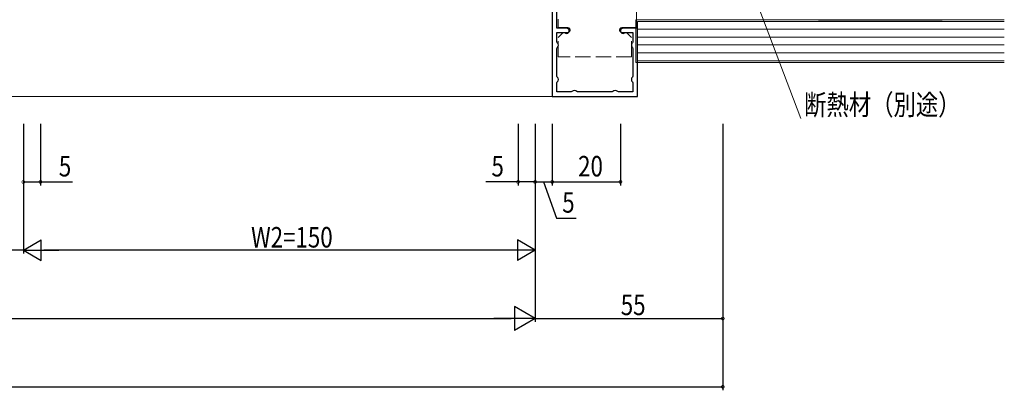
# Model space of a CAD drawing. Extents: x -2 to 1585, y 0 to 1128.
# Drawn here: x 1050 to 1339, y 236 to 344 of the extents above; entities that cross this region are included whole.
import ezdxf

# ---------------------------------------------------------------- set-up
doc = ezdxf.new("R2010")
doc.units = 0
doc.linetypes.add('YHIDDEN_1', pattern=[4, 3, -1])
for name, color, linetype in [('YKK_11', 7, 'CONTINUOUS'), ('YKK_12', 2, 'CONTINUOUS'), ('YKK_13', 4, 'CONTINUOUS'), ('YKK_D', 6, 'CONTINUOUS'), ('YSS_K', 3, 'CONTINUOUS')]:
    doc.layers.add(name, color=color, linetype=linetype)
doc.styles.get("Standard").update_dxf_attribs({"font": 'ROMANS.SHX', "bigfont": 'EXTFONT.SHX'})

msp = doc.modelspace()

# ---------------------------------------------------------------- linework, layer by layer
at = {"layer": 'YKK_11', "color": 7, "linetype": 'Continuous', "lineweight": 30, "ltscale": 0.5}
for p, q in [((1206.38, 411.59), (1206.38, 321.59)), ((1207.78, 341.59), (1207.78, 381.31)), ((1210.63, 341.59), (1207.78, 341.59)), ((1231.38, 341.59), (1227.13, 341.59)), ((1231.38, 321.59), (1231.38, 341.59)), ((1207.78, 340.39), (1209.9, 340.39)), ((1207.78, 337.52), (1207.78, 340.39)), ((1209.9, 340.39), (1210.11, 340.3)), ((1227.66, 340.3), (1227.87, 340.39)), ((1227.87, 340.39), (1229.98, 340.39)), ((1229.98, 340.39), (1229.98, 337.52)), ((1207.88, 337.31), (1207.78, 337.52)), ((1207.78, 335.65), (1207.88, 335.86)), ((1207.78, 327.52), (1207.78, 335.65)), ((1229.98, 337.52), (1229.89, 337.31)), ((1229.89, 335.86), (1229.98, 335.65)), ((1229.98, 335.65), (1229.98, 327.52)), ((1207.88, 327.31), (1207.78, 327.52)), ((1229.98, 327.52), (1229.89, 327.31)), ((1207.78, 325.65), (1207.88, 325.86)), ((1207.78, 322.99), (1207.78, 325.65)), ((1229.89, 325.86), (1229.98, 325.65)), ((1229.98, 325.65), (1229.98, 322.99)), ((1206.38, 321.59), (1231.38, 321.59)), ((1211.95, 322.99), (1207.78, 322.99)), ((1212.16, 323.08), (1211.95, 322.99)), ((1213.82, 322.99), (1213.61, 323.08)), ((1223.95, 322.99), (1213.82, 322.99)), ((1224.16, 323.08), (1223.95, 322.99)), ((1225.82, 322.99), (1225.61, 323.08)), ((1229.98, 322.99), (1225.82, 322.99))]:
    msp.add_line(p, q, dxfattribs=at)
for centre, radius, start, end in [((1210.63, 340.84), 0.75, 225.5847, 90), ((1227.13, 340.84), 0.75, 90, 314.4153), ((1207.18, 336.59), 1, 313.8131, 46.1869), ((1230.58, 336.59), 1, 133.8131, 226.1869), ((1207.18, 326.59), 1, 313.8131, 46.1869), ((1230.58, 326.59), 1, 133.8131, 226.1869), ((1212.88, 322.39), 1, 43.8131, 136.1869), ((1224.88, 322.39), 1, 43.8131, 136.1869)]:
    msp.add_arc(centre, radius, start, end, dxfattribs=at)
at = {"layer": 'YKK_12', "color": 2, "linetype": 'Continuous', "lineweight": 13, "ltscale": 1.5}
msp.add_line((976.38, 321.59), (1208.38, 321.59), dxfattribs=at)
at = {"layer": 'YKK_13', "color": 4, "linetype": 'YHIDDEN_1', "lineweight": 13, "ltscale": 1.5}
for p, q in [((1231.13, 341.76), (1231.13, 351.76)), ((1208.13, 341.76), (1208.13, 344.26)), ((1208.13, 341.76), (1210.93, 341.76)), ((1226.83, 341.76), (1231.13, 341.76)), ((1209.63, 340.36), (1208.13, 338.86)), ((1208.13, 333.26), (1208.13, 338.86)), ((1210.93, 340.36), (1209.63, 340.36)), ((1228.13, 340.36), (1226.83, 340.36)), ((1228.13, 340.36), (1229.63, 338.86)), ((1229.63, 333.26), (1229.63, 338.86)), ((1229.63, 333.26), (1208.13, 333.26))]:
    msp.add_line(p, q, dxfattribs=at)
for centre, start, end in [((1210.93, 341.06), 270, 90), ((1226.83, 341.06), 90, 270)]:
    msp.add_arc(centre, 0.7, start, end, dxfattribs=at)
at = {"layer": 'YKK_D', "color": 6, "linetype": 'Continuous', "lineweight": 13, "ltscale": 1.5}
msp.add_line((1260.41, 364.89), (1279.22, 315.2), dxfattribs=at)
at = {"layer": 'YKK_D', "color": 6, "linetype": 'Continuous'}
for p, q in [((1051.38, 313.59), (1051.38, 275.59)), ((1051.38, 313.59), (1051.38, 275.59)), ((1051.38, 313.59), (1051.38, 295.59)), ((1056.38, 313.59), (1056.38, 295.59)), ((1196.38, 313.59), (1196.38, 295.59)), ((1201.38, 313.59), (1201.38, 275.59)), ((1201.38, 313.59), (1201.38, 255.59)), ((1201.38, 313.59), (1201.38, 295.59)), ((1201.38, 313.59), (1201.38, 255.59)), ((1201.38, 313.59), (1201.38, 295.59)), ((1206.38, 313.59), (1206.38, 295.59)), ((1206.38, 313.59), (1206.38, 295.59)), ((1226.38, 313.59), (1226.38, 295.59)), ((1256.38, 313.59), (1256.38, 235.59)), ((1256.38, 313.59), (1256.38, 255.59)), ((1051.38, 296.59), (1056.38, 296.59)), ((1056.38, 296.59), (1065.83, 296.59)), ((1196.38, 296.59), (1186.94, 296.59)), ((1201.38, 296.59), (1196.38, 296.59)), ((1201.38, 296.59), (1206.38, 296.59)), ((1203.88, 296.59), (1207.68, 285.99)), ((1206.38, 296.59), (1226.38, 296.59)), ((1207.68, 285.99), (1213.36, 285.99)), ((1051.38, 276.59), (981.38, 276.59)), ((1195.38, 276.59), (1057.38, 276.59)), ((758.38, 256.59), (1194.38, 256.59)), ((1201.38, 256.59), (1256.38, 256.59)), ((696.38, 236.59), (1256.38, 236.59))]:
    msp.add_line(p, q, dxfattribs=at)
at = {"layer": 'YKK_D', "color": 6, "lineweight": -2}
for p, q in [((1051.38, 276.59), (1056.58, 279.59)), ((1056.58, 273.59), (1056.58, 279.59)), ((1196.19, 279.59), (1196.19, 273.59)), ((1201.38, 276.59), (1196.19, 279.59)), ((1051.38, 276.59), (1061.78, 276.59)), ((1051.38, 276.59), (1056.58, 273.59)), ((1201.38, 276.59), (1190.99, 276.59)), ((1201.38, 276.59), (1196.19, 273.59)), ((1195.32, 260.09), (1195.32, 253.09)), ((1201.38, 256.59), (1195.32, 260.09)), ((1201.38, 256.59), (1189.26, 256.59)), ((1201.38, 256.59), (1195.32, 253.09))]:
    msp.add_line(p, q, dxfattribs=at)
at = {"layer": 'YKK_D', "color": 6, "linetype": 'ByBlock', "const_width": 0.85}
for points in [[(1051.49, 296.59, 1), (1051.28, 296.59, 1)], [(1056.28, 296.59, 1), (1056.49, 296.59, 1)], [(1196.49, 296.59, 1), (1196.28, 296.59, 1)], [(1201.28, 296.59, 1), (1201.49, 296.59, 1)], [(1201.49, 296.59, 1), (1201.28, 296.59, 1)], [(1206.49, 296.59, 1), (1206.28, 296.59, 1)], [(1206.28, 296.59, 1), (1206.49, 296.59, 1)], [(1226.28, 296.59, 1), (1226.49, 296.59, 1)], [(1256.28, 256.59, 1), (1256.49, 256.59, 1)], [(1256.28, 236.59, 1), (1256.49, 236.59, 1)]]:
    msp.add_lwpolyline(points, format="xyb", close=True, dxfattribs=at)
at = {"layer": 'YSS_K', "color": 3, "linetype": 'Continuous', "lineweight": 13, "ltscale": 1.5}
for p, q in [((1230.88, 344.09), (1230.88, 331.59)), ((1338.89, 344.09), (1230.88, 344.09)), ((1231.38, 343.59), (1231.38, 332.09)), ((1338.89, 343.59), (1231.38, 343.59)), ((1231.38, 341.29), (1338.89, 341.29)), ((1231.38, 338.99), (1338.89, 338.99)), ((1231.38, 336.69), (1338.89, 336.69)), ((1231.38, 334.39), (1338.89, 334.39)), ((1231.38, 332.09), (1338.89, 332.09)), ((1230.88, 331.59), (1338.89, 331.59))]:
    msp.add_line(p, q, dxfattribs=at)
at = {"layer": 'YSS_K', "color": 3, "linetype": 'Continuous', "lineweight": 30, "ltscale": 1.5}
msp.add_line((1320.65, 343.59), (1284.41, 343.59), dxfattribs=at)

# ---------------------------------------------------------------- texts
at = {"layer": 'YKK_D', "color": 6, "linetype": 'Continuous', "lineweight": 13, "width": 0.8}
msp.add_text('断熱材（別途）', height=6, dxfattribs=at).set_placement((1280.22, 316.2))
at = {"layer": 'YKK_D', "color": 6, "width": 0.8}
for s, p in [('5', (1061.78, 298.19)), ('5', (1188.58, 298.19)), ('20', (1213.98, 298.19)), ('5', (1209.32, 287.59)), ('W2=150', (1118.12, 277.39)), ('55', (1226.48, 257.59))]:
    msp.add_text(s, height=6, dxfattribs=at).set_placement(p)

doc.saveas('drawing.dxf')
